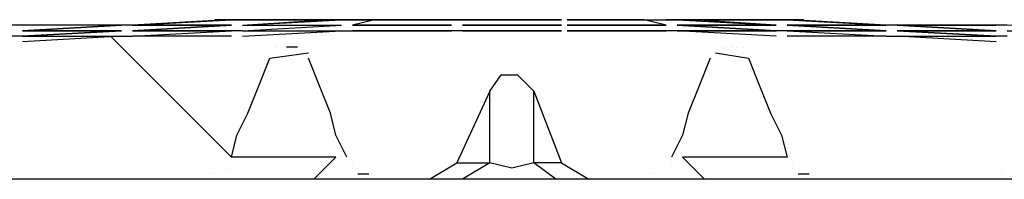
# Model space of a CAD drawing. Units: millimetres. Extents: x 58350 to 113034, y 55915 to 98737.
# Drawn here: x 59557 to 59936, y 62395 to 62456 of the extents above; entities that cross this region are included whole.
import ezdxf

# ---------------------------------------------------------------- set-up
doc = ezdxf.new("R2010")
doc.units = ezdxf.units.MM
doc.layers.add('dim', color=4, linetype='Continuous', lineweight=15)
doc.layers.add('PDF12_Geometry', color=7, linetype='Continuous')

# ---------------------------------------------------------------- blocks, each defined once
blk = doc.blocks.new('ROSEP_NS_125_SIDE')
at = {"layer": 'PDF12_Geometry', "lineweight": 25}
for points in [[(457.44, 2854.79), (461.68, 2854.79), (455.33, 2854.79), (419.32, 2852.67)], [(457.44, 2854.79), (451.09, 2854.79)], [(499.8, 2854.79), (461.68, 2854.79)], [(499.8, 2854.79), (470.15, 2854.79), (465.91, 2854.79)], [(542.16, 2854.79), (546.39, 2854.79)], [(584.51, 2854.79), (546.39, 2854.79)], [(667.11, 2854.79), (671.34, 2854.79), (709.46, 2852.67), (671.34, 2852.67), (709.46, 2850.55), (671.34, 2850.55), (709.46, 2850.55), (671.34, 2852.67), (709.46, 2852.67), (673.46, 2854.79)], [(677.69, 2854.79), (671.34, 2854.79)], [(457.44, 2850.55), (419.32, 2850.55), (457.44, 2852.67), (419.32, 2850.55)], [(542.16, 2852.67), (504.04, 2852.67)], [(546.39, 2852.67), (584.51, 2852.67)], [(546.39, 2852.67), (584.51, 2852.67)], [(586.63, 2852.67), (624.75, 2852.67)], [(586.63, 2852.67), (624.75, 2852.67)], [(713.7, 2852.67), (751.82, 2852.67), (713.7, 2852.67), (751.82, 2850.55), (713.7, 2850.55), (751.82, 2848.43), (713.7, 2850.55), (751.82, 2850.55)], [(546.39, 2850.55), (584.51, 2850.55)]]:
    blk.add_lwpolyline(points, close=True, dxfattribs=at)
for points in [[(451.09, 2854.79), (451.09, 2854.79)], [(451.09, 2854.79), (451.09, 2854.79)], [(451.09, 2854.79), (451.09, 2854.79)], [(457.44, 2854.79), (457.44, 2854.79)], [(457.44, 2854.79), (457.44, 2854.79)], [(457.44, 2854.79), (457.44, 2854.79)], [(457.44, 2854.79), (457.44, 2854.79)], [(461.68, 2854.79), (457.44, 2854.79)], [(461.68, 2852.67), (499.8, 2854.79)], [(461.68, 2852.67), (493.45, 2854.79)], [(461.68, 2854.79), (461.68, 2854.79)], [(461.68, 2854.79), (461.68, 2854.79)], [(461.68, 2854.79), (461.68, 2854.79)], [(461.68, 2854.79), (461.68, 2854.79)], [(465.91, 2854.79), (465.91, 2854.79)], [(470.15, 2854.79), (470.15, 2854.79)], [(493.45, 2854.79), (504.04, 2854.79)], [(499.8, 2854.79), (499.8, 2854.79)], [(504.04, 2854.79), (499.8, 2854.79)], [(499.8, 2854.79), (499.8, 2854.79)], [(499.8, 2854.79), (499.8, 2854.79)], [(499.8, 2854.79), (499.8, 2854.79)], [(499.8, 2854.79), (499.8, 2854.79)], [(504.04, 2854.79), (499.8, 2854.79)], [(504.04, 2854.79), (504.04, 2854.79)], [(512.51, 2854.79), (504.04, 2852.67)], [(512.51, 2854.79), (542.16, 2854.79), (504.04, 2854.79)], [(504.04, 2854.79), (504.04, 2854.79)], [(504.04, 2854.79), (542.16, 2854.79)], [(504.04, 2854.79), (504.04, 2854.79)], [(504.04, 2854.79), (542.16, 2854.79)], [(504.04, 2854.79), (542.16, 2854.79)], [(504.04, 2854.79), (504.04, 2854.79)], [(504.04, 2854.79), (504.04, 2854.79)], [(523.1, 2854.79), (512.51, 2854.79)], [(512.51, 2854.79), (512.51, 2854.79)], [(523.1, 2854.79), (542.16, 2854.79)], [(523.1, 2854.79), (523.1, 2854.79)], [(542.16, 2854.79), (542.16, 2854.79)], [(542.16, 2854.79), (542.16, 2854.79)], [(542.16, 2854.79), (542.16, 2854.79)], [(542.16, 2854.79), (542.16, 2854.79)], [(542.16, 2854.79), (542.16, 2854.79)], [(542.16, 2854.79), (542.16, 2854.79)], [(546.39, 2854.79), (542.16, 2854.79)], [(546.39, 2854.79), (546.39, 2854.79)], [(546.39, 2854.79), (546.39, 2854.79)], [(546.39, 2854.79), (584.51, 2854.79)], [(546.39, 2854.79), (546.39, 2854.79)], [(546.39, 2854.79), (584.51, 2854.79)], [(546.39, 2854.79), (584.51, 2854.79)], [(546.39, 2854.79), (546.39, 2854.79)], [(546.39, 2854.79), (546.39, 2854.79)], [(546.39, 2854.79), (584.51, 2854.79)], [(546.39, 2854.79), (546.39, 2854.79)], [(584.51, 2854.79), (584.51, 2854.79)], [(584.51, 2854.79), (584.51, 2854.79)], [(584.51, 2854.79), (584.51, 2854.79)], [(584.51, 2854.79), (584.51, 2854.79)], [(584.51, 2854.79), (584.51, 2854.79)], [(584.51, 2854.79), (584.51, 2854.79)], [(584.51, 2854.79), (584.51, 2854.79)], [(616.28, 2854.79), (586.63, 2854.79), (624.75, 2854.79), (628.99, 2854.79), (667.11, 2854.79), (628.99, 2854.79), (667.11, 2852.67), (628.99, 2852.67), (667.11, 2850.55)], [(586.63, 2854.79), (586.63, 2854.79)], [(586.63, 2854.79), (586.63, 2854.79)], [(586.63, 2854.79), (586.63, 2854.79)], [(586.63, 2854.79), (624.75, 2854.79)], [(586.63, 2854.79), (586.63, 2854.79)], [(586.63, 2854.79), (624.75, 2854.79)], [(586.63, 2854.79), (624.75, 2854.79)], [(586.63, 2854.79), (586.63, 2854.79)], [(586.63, 2854.79), (586.63, 2854.79)], [(586.63, 2854.79), (607.81, 2854.79)], [(586.63, 2854.79), (586.63, 2854.79)], [(586.63, 2854.79), (586.63, 2854.79)], [(616.28, 2854.79), (607.81, 2854.79)], [(624.75, 2852.67), (616.28, 2854.79)], [(624.75, 2854.79), (624.75, 2854.79)], [(671.34, 2850.55), (667.11, 2850.55), (628.99, 2850.55), (667.11, 2850.55), (628.99, 2852.67), (667.11, 2852.67), (635.34, 2854.79), (624.75, 2854.79), (628.99, 2854.79), (662.87, 2854.79), (658.63, 2854.79), (628.99, 2854.79)], [(624.75, 2854.79), (624.75, 2854.79)], [(624.75, 2854.79), (624.75, 2854.79)], [(624.75, 2854.79), (624.75, 2854.79)], [(624.75, 2854.79), (624.75, 2854.79)], [(628.99, 2854.79), (628.99, 2854.79)], [(628.99, 2854.79), (628.99, 2854.79)], [(628.99, 2854.79), (628.99, 2854.79)], [(628.99, 2854.79), (628.99, 2854.79)], [(628.99, 2854.79), (628.99, 2854.79)], [(667.11, 2854.79), (667.11, 2854.79)], [(667.11, 2854.79), (667.11, 2854.79)], [(667.11, 2854.79), (667.11, 2854.79)], [(667.11, 2854.79), (667.11, 2854.79)], [(671.34, 2854.79), (667.11, 2854.79)], [(671.34, 2854.79), (671.34, 2854.79)], [(671.34, 2854.79), (671.34, 2854.79)], [(671.34, 2854.79), (671.34, 2854.79)], [(671.34, 2854.79), (671.34, 2854.79)], [(677.69, 2854.79), (677.69, 2854.79)], [(677.69, 2854.79), (677.69, 2854.79)], [(677.69, 2854.79), (677.69, 2854.79)], [(419.32, 2852.67), (457.44, 2852.67), (419.32, 2852.67), (415.09, 2852.67), (376.97, 2852.67), (372.73, 2852.67), (334.61, 2850.55), (372.73, 2850.55), (334.61, 2848.43), (372.73, 2850.55), (334.61, 2848.43), (372.73, 2850.55)], [(415.09, 2852.67), (376.97, 2850.55), (415.09, 2850.55), (376.97, 2848.43), (415.09, 2850.55), (376.97, 2850.55), (415.09, 2852.67), (376.97, 2852.67)], [(376.97, 2852.67), (376.97, 2852.67)], [(376.97, 2852.67), (376.97, 2852.67)], [(415.09, 2852.67), (415.09, 2852.67)], [(415.09, 2852.67), (415.09, 2852.67)], [(415.09, 2852.67), (415.09, 2852.67)], [(419.32, 2852.67), (419.32, 2852.67)], [(419.32, 2852.67), (419.32, 2852.67)], [(419.32, 2852.67), (419.32, 2852.67)], [(457.44, 2852.67), (457.44, 2852.67)], [(457.44, 2852.67), (457.44, 2852.67)], [(461.68, 2852.67), (499.8, 2852.67)], [(461.68, 2852.67), (499.8, 2852.67)], [(461.68, 2852.67), (461.68, 2852.67)], [(461.68, 2850.55), (499.8, 2852.67)], [(461.68, 2852.67), (461.68, 2852.67)], [(461.68, 2850.55), (499.8, 2852.67)], [(499.8, 2852.67), (499.8, 2852.67)], [(504.04, 2852.67), (542.16, 2852.67)], [(504.04, 2852.67), (504.04, 2852.67)], [(504.04, 2852.67), (504.04, 2852.67)], [(504.04, 2852.67), (542.16, 2852.67)], [(504.04, 2852.67), (542.16, 2852.67)], [(542.16, 2852.67), (542.16, 2852.67)], [(542.16, 2852.67), (542.16, 2852.67)], [(546.39, 2852.67), (546.39, 2852.67)], [(546.39, 2852.67), (546.39, 2852.67)], [(584.51, 2852.67), (546.39, 2852.67)], [(584.51, 2852.67), (584.51, 2852.67)], [(584.51, 2852.67), (584.51, 2852.67)], [(586.63, 2852.67), (586.63, 2852.67)], [(586.63, 2852.67), (586.63, 2852.67)], [(624.75, 2852.67), (586.63, 2852.67)], [(607.81, 2852.67), (607.81, 2852.67)], [(616.28, 2852.67), (616.28, 2852.67)], [(624.75, 2852.67), (624.75, 2852.67)], [(624.75, 2852.67), (624.75, 2852.67)], [(628.99, 2852.67), (628.99, 2852.67)], [(658.63, 2852.67), (658.63, 2852.67)], [(662.87, 2852.67), (662.87, 2852.67)], [(667.11, 2852.67), (667.11, 2852.67)], [(667.11, 2852.67), (667.11, 2852.67)], [(671.34, 2852.67), (671.34, 2852.67)], [(671.34, 2852.67), (671.34, 2852.67)], [(709.46, 2852.67), (709.46, 2852.67)], [(709.46, 2852.67), (709.46, 2852.67)], [(709.46, 2852.67), (709.46, 2852.67)], [(713.7, 2852.67), (709.46, 2852.67)], [(713.7, 2852.67), (713.7, 2852.67)], [(713.7, 2852.67), (713.7, 2852.67)], [(713.7, 2852.67), (713.7, 2852.67)], [(751.82, 2852.67), (751.82, 2852.67)], [(756.05, 2850.55), (794.17, 2848.43), (756.05, 2850.55), (794.17, 2848.43), (756.05, 2850.55), (794.17, 2850.55), (756.05, 2852.67), (751.82, 2852.67)], [(751.82, 2852.67), (751.82, 2852.67)], [(376.97, 2848.43), (372.73, 2848.43)], [(376.97, 2850.55), (376.97, 2850.55)], [(376.97, 2850.55), (376.97, 2850.55)], [(415.09, 2850.55), (376.97, 2848.43), (415.09, 2848.43), (376.97, 2846.32)], [(376.97, 2848.43), (376.97, 2848.43)], [(415.09, 2850.55), (415.09, 2850.55)], [(415.09, 2850.55), (415.09, 2850.55)], [(415.09, 2848.43), (419.32, 2848.43), (457.44, 2850.55), (419.32, 2850.55)], [(415.09, 2848.43), (415.09, 2848.43)], [(419.32, 2850.55), (419.32, 2850.55)], [(419.32, 2850.55), (419.32, 2850.55)], [(419.32, 2848.43), (419.32, 2848.43)], [(457.44, 2848.43), (419.32, 2848.43)], [(457.44, 2850.55), (457.44, 2850.55)], [(461.68, 2850.55), (457.44, 2850.55)], [(457.44, 2848.43), (457.44, 2848.43)], [(461.68, 2850.55), (499.8, 2850.55)], [(461.68, 2850.55), (461.68, 2850.55)], [(461.68, 2850.55), (499.8, 2850.55)], [(461.68, 2848.43), (499.8, 2850.55), (504.04, 2850.55), (542.16, 2850.55), (504.04, 2850.55)], [(461.68, 2848.43), (461.68, 2848.43)], [(499.8, 2850.55), (499.8, 2850.55)], [(499.8, 2850.55), (499.8, 2850.55)], [(504.04, 2850.55), (504.04, 2850.55)], [(542.16, 2850.55), (542.16, 2850.55)], [(546.39, 2850.55), (542.16, 2850.55)], [(546.39, 2850.55), (546.39, 2850.55)], [(584.51, 2850.55), (584.51, 2850.55)], [(667.11, 2848.43), (628.99, 2850.55), (624.75, 2850.55), (586.63, 2850.55), (624.75, 2850.55)], [(586.63, 2850.55), (586.63, 2850.55)], [(586.63, 2850.55), (586.63, 2850.55)], [(624.75, 2850.55), (624.75, 2850.55)], [(628.99, 2850.55), (628.99, 2850.55)], [(628.99, 2850.55), (628.99, 2850.55)], [(667.11, 2850.55), (667.11, 2850.55)], [(667.11, 2848.43), (667.11, 2848.43)], [(671.34, 2850.55), (671.34, 2850.55)], [(709.46, 2850.55), (671.34, 2850.55), (709.46, 2848.43), (713.7, 2848.43)], [(709.46, 2848.43), (671.34, 2848.43)], [(671.34, 2848.43), (671.34, 2848.43)], [(709.46, 2850.55), (709.46, 2850.55)], [(709.46, 2850.55), (709.46, 2850.55)], [(709.46, 2848.43), (709.46, 2848.43)], [(713.7, 2850.55), (713.7, 2850.55)], [(713.7, 2850.55), (713.7, 2850.55)], [(751.82, 2846.32), (713.7, 2848.43), (751.82, 2848.43), (713.7, 2850.55)], [(713.7, 2848.43), (713.7, 2848.43)], [(751.82, 2850.55), (751.82, 2850.55)], [(751.82, 2850.55), (751.82, 2850.55)], [(751.82, 2848.43), (751.82, 2848.43)], [(756.05, 2848.43), (751.82, 2848.43)], [(376.97, 2846.32), (376.97, 2846.32)], [(474.39, 2844.2), (474.39, 2844.2)], [(476.5, 2844.2), (476.5, 2844.2)], [(476.5, 2844.2), (476.5, 2844.2)], [(482.86, 2844.2), (478.62, 2844.2)], [(478.62, 2844.2), (478.62, 2844.2)], [(478.62, 2844.2), (478.62, 2844.2)], [(478.62, 2844.2), (478.62, 2844.2)], [(478.62, 2844.2), (478.62, 2844.2)], [(484.98, 2844.2), (484.98, 2844.2)], [(645.93, 2844.2), (645.93, 2844.2)], [(645.93, 2844.2), (645.93, 2844.2)], [(648.05, 2844.2), (648.05, 2844.2)], [(648.05, 2844.2), (648.05, 2844.2)], [(650.16, 2844.2), (650.16, 2844.2)], [(650.16, 2844.2), (650.16, 2844.2)], [(650.16, 2844.2), (650.16, 2844.2)], [(652.28, 2844.2), (652.28, 2844.2)], [(654.4, 2844.2), (654.4, 2844.2)], [(751.82, 2846.32), (751.82, 2846.32)], [(533.68, 2793.37), (512.51, 2793.37), (489.21, 2793.37), (497.68, 2801.84), (457.44, 2801.84), (459.56, 2810.31), (463.8, 2818.79), (468.03, 2829.37), (472.27, 2839.96), (487.09, 2842.08)], [(472.27, 2842.08), (472.27, 2842.08)], [(474.39, 2842.08), (474.39, 2842.08)], [(474.39, 2842.08), (474.39, 2842.08)], [(484.98, 2842.08), (484.98, 2842.08)], [(501.92, 2801.84), (497.68, 2810.31), (495.56, 2818.79), (491.33, 2829.37), (487.09, 2839.96)], [(487.09, 2839.96), (487.09, 2839.96)], [(643.81, 2842.08), (656.52, 2839.96), (660.75, 2829.37), (664.99, 2818.79), (669.22, 2810.31), (671.34, 2801.84), (631.1, 2801.84), (639.57, 2793.37), (616.28, 2793.37), (595.1, 2793.37)], [(641.69, 2839.96), (637.46, 2829.37), (633.22, 2818.79), (631.1, 2810.31), (626.87, 2801.84)], [(643.81, 2842.08), (643.81, 2842.08)], [(643.81, 2842.08), (643.81, 2842.08)], [(643.81, 2842.08), (643.81, 2842.08)], [(654.4, 2842.08), (654.4, 2842.08)], [(656.52, 2842.08), (656.52, 2842.08)], [(656.52, 2842.08), (656.52, 2842.08)], [(656.52, 2839.96), (656.52, 2839.96)], [(556.98, 2827.26), (544.27, 2799.72), (556.98, 2799.72), (556.98, 2827.26), (561.22, 2833.61), (567.57, 2833.61), (573.92, 2827.26), (584.51, 2799.72), (573.92, 2799.72), (573.92, 2827.26)], [(628.99, 2806.08), (628.99, 2806.08)], [(497.68, 2801.84), (497.68, 2801.84)], [(497.68, 2801.84), (497.68, 2801.84)], [(497.68, 2801.84), (497.68, 2801.84)], [(499.8, 2803.96), (499.8, 2803.96)], [(499.8, 2801.84), (499.8, 2801.84)], [(499.8, 2801.84), (499.8, 2801.84)], [(499.8, 2801.84), (499.8, 2801.84)], [(499.8, 2801.84), (499.8, 2801.84)], [(501.92, 2801.84), (501.92, 2801.84)], [(501.92, 2801.84), (501.92, 2801.84)], [(501.92, 2801.84), (501.92, 2801.84)], [(626.87, 2801.84), (626.87, 2801.84)], [(626.87, 2801.84), (626.87, 2801.84)], [(628.99, 2801.84), (628.99, 2801.84)], [(628.99, 2801.84), (628.99, 2801.84)], [(628.99, 2801.84), (628.99, 2801.84)], [(631.1, 2803.96), (631.1, 2803.96)], [(631.1, 2801.84), (631.1, 2801.84)], [(671.34, 2801.84), (671.34, 2801.84)], [(455.33, 2799.72), (455.33, 2799.72)], [(504.04, 2799.72), (504.04, 2799.72)], [(584.51, 2799.72), (595.1, 2793.37), (582.39, 2793.37), (546.39, 2793.37), (533.68, 2793.37), (544.27, 2799.72)], [(582.39, 2793.37), (573.92, 2799.72), (565.45, 2797.61), (556.98, 2799.72), (546.39, 2793.37)], [(626.87, 2799.72), (626.87, 2799.72)], [(673.46, 2799.72), (673.46, 2799.72)], [(376.97, 2795.49), (376.97, 2795.49)], [(376.97, 2795.49), (376.97, 2795.49)], [(379.09, 2795.49), (379.09, 2795.49)], [(381.2, 2795.49), (381.2, 2795.49)], [(448.97, 2795.49), (448.97, 2795.49)], [(451.09, 2795.49), (451.09, 2795.49)], [(451.09, 2795.49), (451.09, 2795.49)], [(453.21, 2795.49), (453.21, 2795.49)], [(455.33, 2797.61), (455.33, 2797.61)], [(455.33, 2797.61), (455.33, 2797.61)], [(504.04, 2797.61), (504.04, 2797.61)], [(506.15, 2797.61), (506.15, 2797.61)], [(506.15, 2795.49), (510.39, 2795.49)], [(510.39, 2795.49), (510.39, 2795.49)], [(512.51, 2795.49), (512.51, 2795.49)], [(618.4, 2795.49), (618.4, 2795.49)], [(618.4, 2795.49), (618.4, 2795.49)], [(620.51, 2795.49), (620.51, 2795.49)], [(620.51, 2795.49), (620.51, 2795.49)], [(622.63, 2795.49), (622.63, 2795.49)], [(624.75, 2797.61), (624.75, 2797.61)], [(624.75, 2797.61), (624.75, 2797.61)], [(673.46, 2797.61), (673.46, 2797.61)], [(675.58, 2797.61), (675.58, 2797.61)], [(675.58, 2795.49), (679.81, 2795.49)], [(679.81, 2795.49), (679.81, 2795.49)], [(749.7, 2795.49), (749.7, 2795.49)], [(749.7, 2795.49), (749.7, 2795.49)], [(751.82, 2795.49), (751.82, 2795.49)], [(751.82, 2795.49), (751.82, 2795.49)], [(753.94, 2797.61), (753.94, 2797.61)], [(753.94, 2797.61), (753.94, 2797.61)], [(753.94, 2795.49), (753.94, 2795.49)], [(489.21, 2793.37), (446.85, 2793.37), (381.2, 2793.37), (345.2, 2793.37)], [(446.85, 2793.37), (446.85, 2793.37)], [(512.51, 2793.37), (512.51, 2793.37)], [(616.28, 2793.37), (616.28, 2793.37)], [(616.28, 2793.37), (616.28, 2793.37)], [(783.58, 2793.37), (747.58, 2793.37), (681.93, 2793.37), (639.57, 2793.37)], [(747.58, 2793.37), (747.58, 2793.37)]]:
    blk.add_lwpolyline(points, dxfattribs=at)
at = {"layer": 'PDF12_Geometry', "lineweight": 35}
blk.add_lwpolyline([(410.85, 2848.43), (457.44, 2801.84)], dxfattribs=at)

msp = doc.modelspace()

# ---------------------------------------------------------------- block references
at = {"layer": 'dim'}
msp.add_blockref('ROSEP_NS_125_SIDE', (59181.3, 59601.65), dxfattribs=at)

doc.saveas('drawing.dxf')
